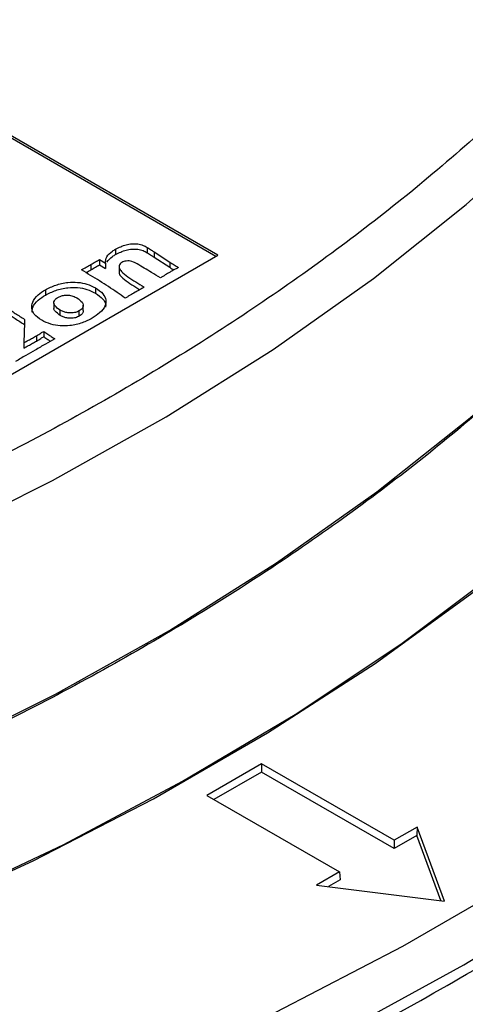
# Model space of a CAD drawing. Units: millimetres. Extents: x 5 to 292, y 5 to 415.
# Drawn here: x 249 to 256, y 243 to 259 of the extents above; entities that cross this region are included whole.
import ezdxf

# ---------------------------------------------------------------- set-up
doc = ezdxf.new("R2010")
doc.units = ezdxf.units.MM

msp = doc.modelspace()

# ---------------------------------------------------------------- linework, layer by layer
at = {"color": 7, "linetype": 'Continuous', "lineweight": 25}
for p, q in [((251.8656, 254.9103), (246.5623, 257.9718)), ((251.8302, 254.8899), (246.5623, 257.931)), ((250.2821, 255.0026), (250.2821, 254.9209)), ((250.7725, 255.0296), (250.7725, 254.948)), ((250.8806, 254.9591), (251.1202, 254.8038)), ((250.8806, 254.9591), (250.8806, 254.8774)), ((246.5623, 251.8488), (251.8656, 254.9103)), ((250.0329, 254.8434), (250.1248, 254.7863)), ((250.0329, 254.8434), (250.0329, 254.7618)), ((250.1248, 254.7863), (250.1248, 254.7046)), ((250.8806, 254.8774), (251.1202, 254.7221)), ((251.1202, 254.8038), (251.1202, 254.7221)), ((249.8993, 254.7646), (249.8993, 254.683)), ((250.0329, 254.7618), (250.1248, 254.7046)), ((250.3371, 254.7127), (250.3371, 254.631)), ((249.1963, 254.3757), (249.1963, 254.2941)), ((249.9684, 254.4054), (249.9684, 254.3238)), ((249.3278, 254.1688), (249.3278, 254.0872)), ((249.4232, 253.9793), (249.4232, 254.061)), ((249.7201, 253.968), (249.7201, 254.0496)), ((249.7814, 254.0566), (249.7814, 254.1383)), ((248.8718, 253.8679), (248.8614, 253.5539)), ((249.1699, 253.732), (249.1699, 253.6504)), ((249.0571, 253.6645), (249.0571, 253.5828)), ((248.8614, 253.5539), (248.8614, 253.4723)), ((252.5407, 247.0496), (251.6921, 246.5598)), ((254.5913, 245.8658), (252.5407, 247.0496)), ((252.5407, 247.0496), (252.5407, 246.9207)), ((252.5407, 246.9207), (251.8038, 246.4953)), ((254.5913, 245.7369), (252.5407, 246.9207)), ((251.6921, 246.5598), (253.7427, 245.376)), ((254.9448, 246.0699), (254.5913, 245.8658)), ((254.9448, 246.0699), (254.9402, 245.9384)), ((255.3691, 244.927), (254.9448, 246.0699)), ((254.9402, 245.9384), (254.5913, 245.7369)), ((254.5913, 245.8658), (254.5913, 245.7369)), ((255.313, 244.9339), (254.9402, 245.9384)), ((253.7427, 245.376), (253.3892, 245.1719)), ((253.7427, 245.376), (253.7539, 245.2535)), ((253.7539, 245.2535), (253.5731, 245.1491)), ((253.3892, 245.1719), (255.3691, 244.927))]:
    msp.add_line(p, q, dxfattribs=at)
at = {"color": 7, "linetype": 'Continuous', "lineweight": 25, "flags": 128}
for points in [[(237.0118, 243.5624), (239.2474, 244.1467), (241.421, 244.8043), (243.5254, 245.5332), (245.5535, 246.3309), (247.4986, 247.1946), (249.3543, 248.1217), (251.1144, 249.1089), (252.7731, 250.153), (254.3248, 251.2505), (255.7644, 252.3979), (257.0871, 253.5912), (258.2885, 254.8265), (259.3646, 256.0997), (260.3119, 257.4066), (261.1272, 258.7428), (261.8078, 260.104), (262.3514, 261.4855), (262.7562, 262.8827), (263.021, 264.2912), (263.1447, 265.7061), (263.1514, 266.5407)], [(236.1485, 241.1913), (238.4581, 241.738), (240.7104, 242.3593), (242.8982, 243.0532), (245.0145, 243.8174), (247.0525, 244.6495), (249.0057, 245.5468), (250.8678, 246.5065), (252.6329, 247.5255), (254.2953, 248.6005), (255.8497, 249.7281), (257.2911, 250.9046), (258.6149, 252.1263), (259.8169, 253.3893), (260.8931, 254.6895), (261.8402, 256.0228), (262.6551, 257.3849), (263.3353, 258.7714), (263.8784, 260.1779), (264.2829, 261.5999), (264.5473, 263.0328), (264.6709, 264.4721), (264.6775, 265.3267)], [(268.9358, 258.5847), (268.2747, 257.108), (267.4783, 255.6537), (266.549, 254.2259), (265.4894, 252.8287), (264.3024, 251.466), (262.9916, 250.1417), (261.5605, 248.8596), (260.0132, 247.6233), (258.3541, 246.4362), (256.5879, 245.3018), (254.7197, 244.2233), (252.7547, 243.2038), (250.6985, 242.246), (248.5568, 241.3528), (246.3359, 240.5266), (244.0419, 239.7699), (241.6815, 239.0847), (239.2612, 238.4729), (236.7879, 237.9365)], [(240.4708, 237.951), (242.8633, 238.5998), (245.1925, 239.3212), (247.4519, 240.1131), (249.6351, 240.9734), (251.7358, 241.8996), (253.7481, 242.889), (255.6663, 243.9389), (257.4849, 245.0462), (259.1988, 246.2079), (260.8032, 247.4206), (262.2934, 248.6809), (263.6652, 249.9852), (264.9148, 251.3299), (266.0386, 252.711)]]:
    msp.add_lwpolyline(points, dxfattribs=at)
at = {"color": 8, "linetype": 'Continuous', "lineweight": 25, "flags": 128}
for points in [[(236.7307, 241.3425), (239.0266, 241.908), (241.2634, 242.5477), (243.434, 243.2593), (245.5313, 244.0408), (247.5487, 244.8894), (249.4797, 245.8026), (251.3181, 246.7774), (253.058, 247.8107), (254.6939, 248.8991), (256.2205, 250.0393), (257.6329, 251.2274), (258.9266, 252.4598), (260.0974, 253.7325), (261.1417, 255.0414), (262.056, 256.3822), (262.8375, 257.7508), (263.4835, 259.1428), (263.9921, 260.5536), (264.3617, 261.9787), (264.591, 263.4136), (264.6793, 264.8538), (264.6775, 265.3219)], [(236.9848, 246.8729), (239.2167, 247.4562), (241.3868, 248.1128), (243.4876, 248.8405), (245.5124, 249.6369), (247.4544, 250.4992), (249.307, 251.4247), (251.0642, 252.4103), (252.7202, 253.4527), (254.2693, 254.5485), (255.7065, 255.6939), (257.0271, 256.8852), (258.2265, 258.1185), (259.3009, 259.3897), (260.2466, 260.6944), (261.0606, 262.0284), (261.74, 263.3873), (262.2827, 264.7665), (262.3766, 265.0503)]]:
    msp.add_lwpolyline(points, dxfattribs=at)
at = {"color": 7, "linetype": 'Continuous', "lineweight": 25}
for points, knots in [([(190.8715, 252.7637), (189.9894, 253.3004), (188.2252, 254.3738), (185.881, 256.1805), (183.7696, 258.1423), (181.9486, 260.2792), (180.4719, 262.5551), (179.3839, 264.9424), (178.7171, 267.4072), (178.4924, 269.9118), (178.717, 272.4163), (179.3105, 274.61), (180.1045, 276.4805), (180.9626, 278.0381), (182.1552, 279.7869), (183.7705, 281.6809), (185.8779, 283.6448), (188.2362, 285.4433), (190.8302, 287.0837), (193.6717, 288.5812), (196.7871, 289.9426), (200.1893, 291.1592), (203.89, 292.2111), (207.8325, 293.0634), (211.9679, 293.6916), (216.2375, 294.0765), (220.5761, 294.2062), (224.9145, 294.0765), (228.7144, 293.7339), (231.9547, 293.2755), (234.6528, 292.7802), (237.6819, 292.0916), (240.9638, 291.1597), (244.3618, 289.9408), (247.4915, 288.5876), (249.351, 287.5691), (250.2807, 287.0599)], [0, 0, 0, 0, 0.0291229, 0.0582468, 0.0887316, 0.1199902, 0.1518967, 0.184307, 0.2170621, 0.2499924, 0.2829226, 0.3156777, 0.3372868, 0.3587349, 0.3800098, 0.4112684, 0.4417532, 0.4708756, 0.5, 0.5291224, 0.5582468, 0.5887316, 0.6199902, 0.6518967, 0.684307, 0.7170621, 0.7499924, 0.7829226, 0.8156778, 0.8372868, 0.8587349, 0.8800098, 0.9112684, 0.9417532, 0.9708761, 1, 1, 1, 1]), ([(250.2807, 287.0599), (251.1628, 286.5232), (252.927, 285.4497), (255.2712, 283.643), (257.3826, 281.6813), (259.2036, 279.5443), (260.6803, 277.2685), (261.7683, 274.8812), (262.4351, 272.4164), (262.6597, 269.9118), (262.4352, 267.4072), (261.8417, 265.2136), (261.0477, 263.343), (260.1895, 261.7855), (258.997, 260.0367), (257.3817, 258.1427), (255.2743, 256.1788), (252.916, 254.3802), (250.322, 252.7399), (247.4805, 251.2424), (244.365, 249.881), (240.9629, 248.6644), (237.2622, 247.6125), (233.3196, 246.7601), (229.1843, 246.132), (224.9147, 245.7471), (220.5761, 245.6174), (216.2376, 245.7471), (212.4377, 246.0897), (209.1975, 246.5481), (206.4993, 247.0434), (203.4703, 247.7319), (200.1884, 248.6639), (196.7903, 249.8827), (193.6607, 251.236), (191.8012, 252.2544), (190.8715, 252.7637)], [0, 0, 0, 0, 0.0291229, 0.0582467, 0.0887316, 0.1199903, 0.1518967, 0.1843071, 0.2170622, 0.2499924, 0.2829226, 0.3156777, 0.3372868, 0.3587349, 0.3800098, 0.4112684, 0.4417532, 0.4708756, 0.5, 0.5291224, 0.5582468, 0.5887316, 0.6199902, 0.6518967, 0.684307, 0.7170621, 0.7499924, 0.7829226, 0.8156777, 0.8372868, 0.8587349, 0.8800097, 0.9112684, 0.9417532, 0.9708761, 1, 1, 1, 1]), ([(250.2821, 255.0026), (250.3335, 255.0285), (250.4081, 255.0661), (250.5327, 255.0887), (250.6256, 255.0865), (250.7083, 255.0641), (250.7513, 255.041), (250.7725, 255.0296)], [0, 0, 0, 0, 0.3597917, 0.5229104, 0.6867783, 0.8452489, 1, 1, 1, 1]), ([(250.1248, 254.7863), (250.127, 254.8202), (250.1314, 254.8883), (250.2105, 254.9586), (250.2661, 254.9928), (250.2821, 255.0026)], [0, 0, 0, 0, 0.4152919, 0.8324912, 1, 1, 1, 1]), ([(250.2821, 254.9209), (250.3335, 254.9468), (250.4081, 254.9844), (250.5327, 255.0071), (250.6256, 255.0048), (250.7083, 254.9825), (250.7513, 254.9594), (250.7725, 254.948)], [0, 0, 0, 0, 0.3597917, 0.5229104, 0.6867783, 0.8452489, 1, 1, 1, 1]), ([(250.7725, 255.0296), (250.7839, 255.0226), (250.8068, 255.0086), (250.8424, 254.9849), (250.8669, 254.9683), (250.8806, 254.9591)], [0, 0, 0, 0, 0.3064472, 0.6129527, 1, 1, 1, 1]), ([(250.7725, 254.948), (250.7839, 254.941), (250.8068, 254.9269), (250.8424, 254.9032), (250.8669, 254.8867), (250.8806, 254.8774)], [0, 0, 0, 0, 0.3064472, 0.6129527, 1, 1, 1, 1]), ([(249.8993, 254.7646), (249.9111, 254.7714), (249.9346, 254.7851), (249.9792, 254.8113), (250.0119, 254.8308), (250.0329, 254.8434)], [0, 0, 0, 0, 0.2617664, 0.5235329, 1, 1, 1, 1]), ([(250.1467, 254.8041), (250.1727, 254.8345), (250.2091, 254.8771), (250.2658, 254.9112), (250.2821, 254.9209)], [0, 0, 0, 0, 0.7135172, 1, 1, 1, 1]), ([(250.379, 254.7979), (250.3684, 254.7903), (250.346, 254.7741), (250.3327, 254.7426), (250.336, 254.7019), (250.4043, 254.6102), (250.5566, 254.5198), (250.6802, 254.4419), (250.7238, 254.4144)], [0, 0, 0, 0, 0.062274, 0.1312972, 0.20248631, 0.32062659, 0.76041094, 1, 1, 1, 1]), ([(250.614, 254.775), (250.5894, 254.7884), (250.5534, 254.8079), (250.4924, 254.8217), (250.4471, 254.8209), (250.4076, 254.8125), (250.3882, 254.8026), (250.379, 254.7979)], [0, 0, 0, 0, 0.372679, 0.5423826, 0.7134011, 0.8647899, 1, 1, 1, 1]), ([(250.9756, 254.5598), (250.9295, 254.5876), (250.8466, 254.6376), (250.7258, 254.7092), (250.6513, 254.7531), (250.614, 254.775)], [0, 0, 0, 0, 0.3850959, 0.6925477, 1, 1, 1, 1]), ([(251.1202, 254.8038), (251.1314, 254.7966), (251.1537, 254.7823), (251.198, 254.7544), (251.2323, 254.7343), (251.2549, 254.721)], [0, 0, 0, 0, 0.254227, 0.5084229, 1, 1, 1, 1]), ([(249.7539, 254.6823), (249.7782, 254.696), (249.8147, 254.7165), (249.8634, 254.7438), (249.8874, 254.7577), (249.8993, 254.7646)], [0, 0, 0, 0, 0.4999839, 0.7499858, 1, 1, 1, 1]), ([(250.4313, 254.2456), (250.3893, 254.2754), (250.2617, 254.3663), (250.0359, 254.5121), (249.8479, 254.6256), (249.7539, 254.6823)], [0, 0, 0, 0, 0.1968887, 0.5981722, 1, 1, 1, 1]), ([(249.8235, 254.6398), (249.8247, 254.6404), (249.8379, 254.6479), (249.8634, 254.6621), (249.8874, 254.676), (249.8993, 254.683)], [0, 0, 0, 0, 0.043381, 0.5216787, 1, 1, 1, 1]), ([(249.8993, 254.683), (249.9111, 254.6898), (249.9346, 254.7034), (249.9792, 254.7296), (250.0119, 254.7491), (250.0329, 254.7618)], [0, 0, 0, 0, 0.2617664, 0.5235329, 1, 1, 1, 1]), ([(250.3377, 254.631), (250.3378, 254.63), (250.339, 254.6106), (250.4114, 254.529), (250.5325, 254.4524), (250.634, 254.3889), (250.6549, 254.3758)], [0, 0, 0, 0, 0.009597, 0.1836866, 0.8317457, 1, 1, 1, 1]), ([(251.1233, 254.6468), (251.0986, 254.6324), (251.0614, 254.6108), (251.0122, 254.5818), (250.9878, 254.5671), (250.9756, 254.5598)], [0, 0, 0, 0, 0.4999678, 0.7499824, 1, 1, 1, 1]), ([(251.1202, 254.7221), (251.1314, 254.715), (251.1526, 254.7013), (251.1741, 254.6879), (251.1843, 254.6815)], [0, 0, 0, 0, 0.5254595, 1, 1, 1, 1]), ([(251.2549, 254.721), (251.2429, 254.7143), (251.2189, 254.701), (251.1749, 254.6763), (251.1432, 254.6581), (251.1233, 254.6468)], [0, 0, 0, 0, 0.2717848, 0.5435713, 1, 1, 1, 1]), ([(249.1963, 254.3757), (249.2472, 254.4012), (249.3494, 254.4522), (249.5259, 254.492), (249.6958, 254.4948), (249.8467, 254.4659), (249.9267, 254.4262), (249.9684, 254.4054)], [0, 0, 0, 0, 0.2318559, 0.4652128, 0.6378398, 0.8110472, 1, 1, 1, 1]), ([(249.1394, 253.9029), (249.0958, 253.9333), (249.0176, 253.988), (248.9773, 254.0891), (248.9933, 254.193), (249.0703, 254.2928), (249.1569, 254.3499), (249.1963, 254.3757)], [0, 0, 0, 0, 0.2207948, 0.3962128, 0.5711018, 0.805418, 1, 1, 1, 1]), ([(249.1963, 254.2941), (249.2472, 254.3195), (249.3494, 254.3706), (249.5259, 254.4104), (249.6958, 254.4132), (249.8467, 254.3843), (249.9267, 254.3445), (249.9684, 254.3238)], [0, 0, 0, 0, 0.2318559, 0.4652128, 0.6378398, 0.8110472, 1, 1, 1, 1]), ([(249.9684, 254.4054), (250.0124, 254.3753), (250.0925, 254.3206), (250.1376, 254.2186), (250.1263, 254.1147), (250.046, 254.017), (249.9614, 253.9619), (249.9215, 253.936)], [0, 0, 0, 0, 0.2209094, 0.4017557, 0.5821882, 0.80324, 1, 1, 1, 1]), ([(249.9684, 254.3238), (250.0114, 254.2937), (250.0896, 254.2391), (250.1343, 254.1589), (250.1272, 254.1177), (250.1256, 254.1083)], [0, 0, 0, 0, 0.4850361, 0.8821083, 1, 1, 1, 1]), ([(250.5839, 254.3354), (250.5584, 254.3205), (250.52, 254.2982), (250.4692, 254.2681), (250.4439, 254.2531), (250.4313, 254.2456)], [0, 0, 0, 0, 0.4999893, 0.7499928, 1, 1, 1, 1]), ([(250.7238, 254.4144), (250.7118, 254.4077), (250.6878, 254.3944), (250.6411, 254.3681), (250.6066, 254.3483), (250.5839, 254.3354)], [0, 0, 0, 0, 0.255488, 0.5109768, 1, 1, 1, 1]), ([(248.9889, 254.029), (248.9903, 254.0528), (248.9939, 254.1182), (249.0714, 254.2111), (249.1573, 254.2682), (249.1963, 254.2941)], [0, 0, 0, 0, 0.2383779, 0.6544682, 1, 1, 1, 1]), ([(249.4232, 254.061), (249.3929, 254.082), (249.3477, 254.1133), (249.3239, 254.1661), (249.3313, 254.2055), (249.3571, 254.2366), (249.3811, 254.2519), (249.3906, 254.258)], [0, 0, 0, 0, 0.36431388, 0.54250332, 0.7216054, 0.8891638, 1, 1, 1, 1]), ([(249.3906, 254.258), (249.4131, 254.2686), (249.4517, 254.2868), (249.5221, 254.2945), (249.5915, 254.2879), (249.6449, 254.2691), (249.6742, 254.2531), (249.6832, 254.2482)], [0, 0, 0, 0, 0.2594281, 0.4455456, 0.6324186, 0.8881019, 1, 1, 1, 1]), ([(249.6832, 254.2482), (249.7133, 254.2272), (249.7584, 254.1958), (249.7854, 254.143), (249.7787, 254.1032), (249.7541, 254.0713), (249.7299, 254.0559), (249.7201, 254.0496)], [0, 0, 0, 0, 0.3611515, 0.5411592, 0.7226337, 0.8867105, 1, 1, 1, 1]), ([(248.6654, 254.0539), (248.687, 254.0393), (248.732, 254.0088), (248.8025, 253.9636), (248.8509, 253.9329), (248.8751, 253.9175)], [0, 0, 0, 0, 0.3169529, 0.6584767, 1, 1, 1, 1]), ([(249.4232, 253.9793), (249.3942, 254.0003), (249.3511, 254.0315), (249.3256, 254.0723), (249.3284, 254.0863), (249.3286, 254.0871)], [0, 0, 0, 0, 0.6572669, 0.9787425, 1, 1, 1, 1]), ([(249.7201, 254.0496), (249.7013, 254.0405), (249.6636, 254.0222), (249.5924, 254.0137), (249.5259, 254.0192), (249.4695, 254.0366), (249.4388, 254.0528), (249.4232, 254.061)], [0, 0, 0, 0, 0.2170547, 0.4368725, 0.6276202, 0.810657, 1, 1, 1, 1]), ([(249.7801, 254.0567), (249.7797, 254.0446), (249.7789, 254.0201), (249.7539, 253.9896), (249.7299, 253.9742), (249.7201, 253.968)], [0, 0, 0, 0, 0.3676037, 0.7416994, 1, 1, 1, 1]), ([(248.6654, 253.9723), (248.687, 253.9576), (248.732, 253.9271), (248.8025, 253.8819), (248.8509, 253.8512), (248.8751, 253.8359)], [0, 0, 0, 0, 0.3169529, 0.6584767, 1, 1, 1, 1]), ([(248.8751, 253.9175), (248.8747, 253.9134), (248.8739, 253.9051), (248.8725, 253.8886), (248.8721, 253.8762), (248.8718, 253.8679)], [0, 0, 0, 0, 0.2500204, 0.5000479, 1, 1, 1, 1]), ([(249.9215, 253.936), (249.8709, 253.9105), (249.7692, 253.8593), (249.5947, 253.8163), (249.4236, 253.8125), (249.2681, 253.8407), (249.1843, 253.8812), (249.1394, 253.9029)], [0, 0, 0, 0, 0.2283569, 0.4583509, 0.630236, 0.8022586, 1, 1, 1, 1]), ([(249.7201, 253.968), (249.7013, 253.9589), (249.6636, 253.9405), (249.5924, 253.9321), (249.5259, 253.9376), (249.4695, 253.9549), (249.4388, 253.9711), (249.4232, 253.9793)], [0, 0, 0, 0, 0.2170547, 0.4368725, 0.6276202, 0.810657, 1, 1, 1, 1]), ([(249.0571, 253.6645), (249.0688, 253.6713), (249.0922, 253.685), (249.1299, 253.7075), (249.1556, 253.7232), (249.1699, 253.732)], [0, 0, 0, 0, 0.3075604, 0.6151452, 1, 1, 1, 1]), ([(249.1699, 253.732), (249.1911, 253.7171), (249.2295, 253.69), (249.2876, 253.652), (249.3238, 253.6284), (249.3419, 253.6167)], [0, 0, 0, 0, 0.3795216, 0.6897461, 1, 1, 1, 1]), ([(248.8614, 253.5539), (248.8856, 253.5672), (248.9307, 253.592), (248.9954, 253.6291), (249.0365, 253.6527), (249.0571, 253.6645)], [0, 0, 0, 0, 0.3652892, 0.6826384, 1, 1, 1, 1]), ([(248.8614, 253.4723), (248.8856, 253.4855), (248.9307, 253.5103), (248.9954, 253.5475), (249.0365, 253.571), (249.0571, 253.5828)], [0, 0, 0, 0, 0.3652892, 0.6826384, 1, 1, 1, 1]), ([(249.3419, 253.6167), (249.2943, 253.5897), (249.2194, 253.5473), (249.1177, 253.489), (249.0636, 253.4577), (249.0365, 253.4421)], [0, 0, 0, 0, 0.4653368, 0.7326665, 1, 1, 1, 1]), ([(249.0571, 253.5828), (249.0688, 253.5896), (249.0922, 253.6033), (249.1299, 253.6258), (249.1556, 253.6416), (249.1699, 253.6504)], [0, 0, 0, 0, 0.3075604, 0.6151452, 1, 1, 1, 1]), ([(249.1699, 253.6504), (249.191, 253.6354), (249.2254, 253.6112), (249.2612, 253.5877), (249.275, 253.5787)], [0, 0, 0, 0, 0.6150744, 1, 1, 1, 1]), ([(249.0365, 253.4421), (248.9894, 253.4148), (248.9148, 253.3717), (248.8133, 253.3125), (248.7589, 253.2805), (248.7318, 253.2645)], [0, 0, 0, 0, 0.4618395, 0.7309185, 1, 1, 1, 1]), ([(240.4046, 237.741), (240.8171, 237.8447), (241.9061, 238.1184), (243.6304, 238.6217), (245.58, 239.2452), (247.4881, 239.9251), (249.3503, 240.6572), (251.1602, 241.4409), (252.9123, 242.2744), (254.6018, 243.1561), (256.224, 244.0844), (257.7746, 245.0574), (259.2497, 246.0733), (260.6457, 247.1302), (261.9587, 248.2263), (263.1871, 249.3594), (264.3227, 250.529), (265.2539, 251.5834), (265.7643, 252.2587), (265.9635, 252.5224)], [0, 0, 0, 0, 0.036573, 0.0965534, 0.1569385, 0.2176543, 0.2786428, 0.3398579, 0.4012635, 0.4628317, 0.5245415, 0.5863783, 0.6483328, 0.7104006, 0.7725827, 0.8348857, 0.8973217, 0.959909, 1, 1, 1, 1])]:
    msp.add_open_spline(points, degree=3, knots=knots, dxfattribs=at)
at = {"color": 8, "linetype": 'Continuous', "lineweight": 25}
msp.add_open_spline([(263.1508, 266.5698), (263.1617, 266.459), (263.2565, 265.5016), (263.0007, 263.6967), (262.4317, 261.4726), (261.6207, 259.5754), (260.7517, 257.9958), (259.5419, 256.2222), (257.9038, 254.3013), (255.7665, 252.3096), (253.3747, 250.4855), (250.7439, 248.8219), (247.8621, 247.3031), (244.7025, 245.9224), (241.252, 244.6885), (237.4989, 243.6218), (233.5004, 242.7573), (229.3064, 242.1203), (224.9762, 241.7299), (220.5761, 241.5984), (216.1761, 241.7299), (212.3223, 242.0774), (209.0361, 242.5422), (206.2997, 243.0446), (203.2277, 243.7429), (199.8992, 244.688), (196.453, 245.9242), (193.2789, 247.2966), (191.3931, 248.3296), (190.4502, 248.846)], degree=3, knots=[0, 0, 0, 0, 0.0057141, 0.0493698, 0.0927932, 0.1214404, 0.1498742, 0.1780782, 0.2195179, 0.2599316, 0.2985392, 0.3371494, 0.375757, 0.4143672, 0.454781, 0.4962206, 0.5385191, 0.5814855, 0.6249089, 0.6685646, 0.7122203, 0.7556437, 0.784291, 0.8127247, 0.8409288, 0.8823684, 0.9227822, 0.9613905, 1, 1, 1, 1], dxfattribs=at)

doc.saveas('drawing.dxf')
